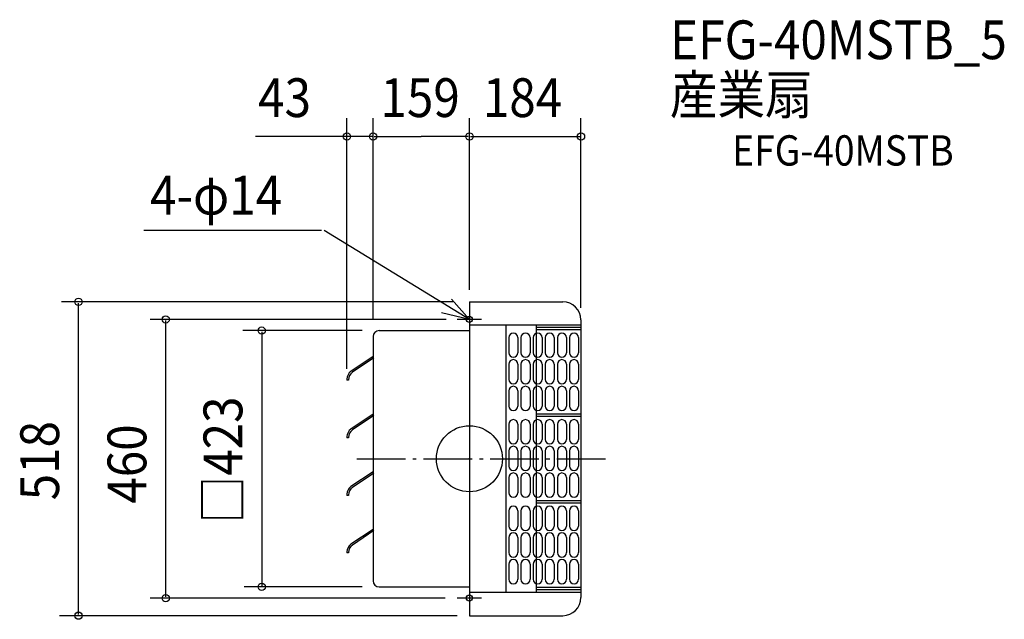
# Model space of a CAD drawing. Extents: x -742 to 882, y -265 to 725.
import ezdxf

# ---------------------------------------------------------------- set-up
doc = ezdxf.new("R2010")
doc.units = 0
doc.header["$LTSCALE"] = 20
doc.header["$PDMODE"] = 3
doc.header["$PDSIZE"] = -2
doc.linetypes.add('DASHDOT', pattern=[5.5, 4, -0.6, 0.3, -0.6])
for name, color, linetype in [('ARRANGE', 1, 'CONTINUOUS'), ('BASIS', 6, 'DASHDOT'), ('DETAIL', 5, 'CONTINUOUS'), ('ETC', 61, 'CONTINUOUS'), ('FIX', 11, 'CONTINUOUS'), ('NOTE', 4, 'CONTINUOUS'), ('OUTLINE', 3, 'CONTINUOUS'), ('SIZE', 30, 'CONTINUOUS')]:
    doc.layers.add(name, color=color, linetype=linetype)
doc.styles.get("Standard").update_dxf_attribs({"font": 'SIMPLEX', "width": 0.9, "bigfont": 'BIGFONT'})

msp = doc.modelspace()

# ---------------------------------------------------------------- linework, layer by layer
at = {"layer": 'ARRANGE', "color": 1, "linetype": 'CONTINUOUS'}
msp.add_circle((0, 0), 54.5, dxfattribs=at)
msp.add_point((0, 0), dxfattribs=at)
at = {"layer": 'BASIS', "color": 6, "linetype": 'DASHDOT'}
msp.add_line((-185.6, 0), (231.7, 0), dxfattribs=at)
at = {"layer": 'DETAIL', "color": 5, "linetype": 'CONTINUOUS'}
for p, q in [((0, 259), (154, 259)), ((0, 259), (0, -259)), ((184, 229), (184, -229)), ((-149, 211.5), (0, 211.5)), ((184, 220.5), (0, 220.5)), ((60, 220.5), (60, -220.5)), ((110, 220.5), (110, -220.5)), ((184, 216.5), (110, 216.5)), ((184, 212.5), (110, 212.5)), ((-159, 201.5), (-159, -201.5)), ((65, 200), (65, 175)), ((65, 200), (65, 175)), ((80, 200), (80, 175)), ((85, 200), (85, 175)), ((85, 200), (85, 175)), ((100, 200), (100, 175)), ((105, 200), (105, 175)), ((105, 200), (105, 175)), ((120, 200), (120, 175)), ((125, 200), (125, 175)), ((125, 200), (125, 175)), ((140, 200), (140, 175)), ((145, 200), (145, 175)), ((145, 200), (145, 175)), ((160, 200), (160, 175)), ((165, 200), (165, 175)), ((165, 200), (165, 175)), ((180, 200), (180, 175)), ((-159, 168.5), (-195.4, 144)), ((-157.6, 166.4), (-192.9, 142.6)), ((65, 156), (65, 131)), ((65, 156), (65, 131)), ((80, 156), (80, 131)), ((85, 156), (85, 131)), ((85, 156), (85, 131)), ((100, 156), (100, 131)), ((105, 156), (105, 131)), ((105, 156), (105, 131)), ((120, 156), (120, 131)), ((125, 156), (125, 131)), ((125, 156), (125, 131)), ((140, 156), (140, 131)), ((145, 156), (145, 131)), ((145, 156), (145, 131)), ((160, 156), (160, 131)), ((165, 156), (165, 131)), ((165, 156), (165, 131)), ((180, 156), (180, 131)), ((-202, 131.5), (-202, 129.5)), ((-199.5, 130.2), (-199.5, 129.5)), ((-199.5, 129.5), (-202, 129.5)), ((65, 112), (65, 87)), ((65, 112), (65, 87)), ((80, 112), (80, 87)), ((85, 112), (85, 87)), ((85, 112), (85, 87)), ((100, 112), (100, 87)), ((105, 112), (105, 87)), ((105, 112), (105, 87)), ((120, 112), (120, 87)), ((125, 112), (125, 87)), ((125, 112), (125, 87)), ((140, 112), (140, 87)), ((145, 112), (145, 87)), ((145, 112), (145, 87)), ((160, 112), (160, 87)), ((165, 112), (165, 87)), ((165, 112), (165, 87)), ((180, 112), (180, 87)), ((-159, 73.5), (-195.4, 49)), ((-157.6, 71.4), (-192.9, 47.6)), ((184, 73.5), (110, 73.5)), ((184, 69.5), (110, 69.5)), ((65, 57), (65, 32)), ((65, 57), (65, 32)), ((80, 57), (80, 32)), ((85, 57), (85, 32)), ((85, 57), (85, 32)), ((100, 57), (100, 32)), ((105, 57), (105, 32)), ((105, 57), (105, 32)), ((120, 57), (120, 32)), ((125, 57), (125, 32)), ((125, 57), (125, 32)), ((140, 57), (140, 32)), ((145, 57), (145, 32)), ((145, 57), (145, 32)), ((160, 57), (160, 32)), ((165, 57), (165, 32)), ((165, 57), (165, 32)), ((180, 57), (180, 32)), ((-202, 36.5), (-202, 34.5)), ((-199.5, 34.5), (-202, 34.5)), ((-199.5, 35.2), (-199.5, 34.5)), ((65, 13), (65, -12)), ((65, 13), (65, -12)), ((80, 13), (80, -12)), ((85, 13), (85, -12)), ((85, 13), (85, -12)), ((100, 13), (100, -12)), ((105, 13), (105, -12)), ((105, 13), (105, -12)), ((120, 13), (120, -12)), ((125, 13), (125, -12)), ((125, 13), (125, -12)), ((140, 13), (140, -12)), ((145, 13), (145, -12)), ((145, 13), (145, -12)), ((160, 13), (160, -12)), ((165, 13), (165, -12)), ((165, 13), (165, -12)), ((180, 13), (180, -12)), ((-159, -21.5), (-195.4, -46)), ((-157.6, -23.6), (-192.9, -47.4)), ((65, -31), (65, -56)), ((65, -31), (65, -56)), ((80, -31), (80, -56)), ((85, -31), (85, -56)), ((85, -31), (85, -56)), ((100, -31), (100, -56)), ((105, -31), (105, -56)), ((105, -31), (105, -56)), ((120, -31), (120, -56)), ((125, -31), (125, -56)), ((125, -31), (125, -56)), ((140, -31), (140, -56)), ((145, -31), (145, -56)), ((145, -31), (145, -56)), ((160, -31), (160, -56)), ((165, -31), (165, -56)), ((165, -31), (165, -56)), ((180, -31), (180, -56)), ((-202, -58.5), (-202, -60.5)), ((-199.5, -60.5), (-202, -60.5)), ((-199.5, -59.8), (-199.5, -60.5)), ((184, -69.5), (110, -69.5)), ((184, -73.5), (110, -73.5)), ((65, -86), (65, -111)), ((65, -86), (65, -111)), ((80, -86), (80, -111)), ((85, -86), (85, -111)), ((85, -86), (85, -111)), ((100, -86), (100, -111)), ((105, -86), (105, -111)), ((105, -86), (105, -111)), ((120, -86), (120, -111)), ((125, -86), (125, -111)), ((125, -86), (125, -111)), ((140, -86), (140, -111)), ((145, -86), (145, -111)), ((145, -86), (145, -111)), ((160, -86), (160, -111)), ((165, -86), (165, -111)), ((165, -86), (165, -111)), ((180, -86), (180, -111)), ((-159, -116.5), (-195.4, -141)), ((-157.6, -118.6), (-192.9, -142.4)), ((65, -130), (65, -155)), ((65, -130), (65, -155)), ((80, -130), (80, -155)), ((85, -130), (85, -155)), ((85, -130), (85, -155)), ((100, -130), (100, -155)), ((105, -130), (105, -155)), ((105, -130), (105, -155)), ((120, -130), (120, -155)), ((125, -130), (125, -155)), ((125, -130), (125, -155)), ((140, -130), (140, -155)), ((145, -130), (145, -155)), ((145, -130), (145, -155)), ((160, -130), (160, -155)), ((165, -130), (165, -155)), ((165, -130), (165, -155)), ((180, -130), (180, -155)), ((-202, -153.5), (-202, -155.5)), ((-199.5, -155.5), (-202, -155.5)), ((-199.5, -154.8), (-199.5, -155.5)), ((65, -174), (65, -199)), ((65, -174), (65, -199)), ((80, -174), (80, -199)), ((85, -174), (85, -199)), ((85, -174), (85, -199)), ((100, -174), (100, -199)), ((105, -174), (105, -199)), ((105, -174), (105, -199)), ((120, -174), (120, -199)), ((125, -174), (125, -199)), ((125, -174), (125, -199)), ((140, -174), (140, -199)), ((145, -174), (145, -199)), ((145, -174), (145, -199)), ((160, -174), (160, -199)), ((165, -174), (165, -199)), ((165, -174), (165, -199)), ((180, -174), (180, -199)), ((-149, -211.5), (0, -211.5)), ((184, -220.5), (0, -220.5)), ((184, -212.5), (110, -212.5)), ((184, -216.5), (110, -216.5)), ((0, -259), (154, -259))]:
    msp.add_line(p, q, dxfattribs=at)
for centre, radius, start, end in [((154, 229), 30, 0, 90), ((-149, 201.5), 10, 90, 180), ((72.5, 200), 7.5, 0, 180), ((92.5, 200), 7.5, 0, 180), ((112.5, 200), 7.5, 0, 180), ((132.5, 200), 7.5, 0, 180), ((152.5, 200), 7.5, 0, 180), ((172.5, 200), 7.5, 0, 180), ((72.5, 175), 7.5, 180, 0), ((72.5, 156), 7.5, 0, 180), ((92.5, 175), 7.5, 180, 0), ((92.5, 156), 7.5, 0, 180), ((112.5, 175), 7.5, 180, 0), ((112.5, 156), 7.5, 0, 180), ((132.5, 175), 7.5, 180, 0), ((132.5, 156), 7.5, 0, 180), ((152.5, 175), 7.5, 180, 0), ((152.5, 156), 7.5, 0, 180), ((172.5, 175), 7.5, 180, 0), ((172.5, 156), 7.5, 0, 180), ((-187, 131.5), 15, 124, 180), ((-184.5, 130.2), 15, 124, 180), ((72.5, 131), 7.5, 180, 0), ((92.5, 131), 7.5, 180, 0), ((112.5, 131), 7.5, 180, 0), ((132.5, 131), 7.5, 180, 0), ((152.5, 131), 7.5, 180, 0), ((172.5, 131), 7.5, 180, 0), ((72.5, 112), 7.5, 0, 180), ((92.5, 112), 7.5, 0, 180), ((112.5, 112), 7.5, 0, 180), ((132.5, 112), 7.5, 0, 180), ((152.5, 112), 7.5, 0, 180), ((172.5, 112), 7.5, 0, 180), ((72.5, 87), 7.5, 180, 0), ((92.5, 87), 7.5, 180, 0), ((112.5, 87), 7.5, 180, 0), ((132.5, 87), 7.5, 180, 0), ((152.5, 87), 7.5, 180, 0), ((172.5, 87), 7.5, 180, 0), ((-187, 36.5), 15, 124, 180), ((72.5, 57), 7.5, 0, 180), ((92.5, 57), 7.5, 0, 180), ((112.5, 57), 7.5, 0, 180), ((132.5, 57), 7.5, 0, 180), ((152.5, 57), 7.5, 0, 180), ((172.5, 57), 7.5, 0, 180), ((-184.5, 35.2), 15, 124, 180), ((72.5, 32), 7.5, 180, 0), ((72.5, 13), 7.5, 0, 180), ((92.5, 32), 7.5, 180, 0), ((92.5, 13), 7.5, 0, 180), ((112.5, 32), 7.5, 180, 0), ((112.5, 13), 7.5, 0, 180), ((132.5, 32), 7.5, 180, 0), ((132.5, 13), 7.5, 0, 180), ((152.5, 32), 7.5, 180, 0), ((152.5, 13), 7.5, 0, 180), ((172.5, 32), 7.5, 180, 0), ((172.5, 13), 7.5, 0, 180), ((72.5, -12), 7.5, 180, 0), ((92.5, -12), 7.5, 180, 0), ((112.5, -12), 7.5, 180, 0), ((132.5, -12), 7.5, 180, 0), ((152.5, -12), 7.5, 180, 0), ((172.5, -12), 7.5, 180, 0), ((72.5, -31), 7.5, 0, 180), ((92.5, -31), 7.5, 0, 180), ((112.5, -31), 7.5, 0, 180), ((132.5, -31), 7.5, 0, 180), ((152.5, -31), 7.5, 0, 180), ((172.5, -31), 7.5, 0, 180), ((-187, -58.5), 15, 124, 180), ((-184.5, -59.8), 15, 124, 180), ((72.5, -56), 7.5, 180, 0), ((92.5, -56), 7.5, 180, 0), ((112.5, -56), 7.5, 180, 0), ((132.5, -56), 7.5, 180, 0), ((152.5, -56), 7.5, 180, 0), ((172.5, -56), 7.5, 180, 0), ((72.5, -86), 7.5, 0, 180), ((92.5, -86), 7.5, 0, 180), ((112.5, -86), 7.5, 0, 180), ((132.5, -86), 7.5, 0, 180), ((152.5, -86), 7.5, 0, 180), ((172.5, -86), 7.5, 0, 180), ((72.5, -111), 7.5, 180, 0), ((92.5, -111), 7.5, 180, 0), ((112.5, -111), 7.5, 180, 0), ((132.5, -111), 7.5, 180, 0), ((152.5, -111), 7.5, 180, 0), ((172.5, -111), 7.5, 180, 0), ((72.5, -130), 7.5, 0, 180), ((92.5, -130), 7.5, 0, 180), ((112.5, -130), 7.5, 0, 180), ((132.5, -130), 7.5, 0, 180), ((152.5, -130), 7.5, 0, 180), ((172.5, -130), 7.5, 0, 180), ((-187, -153.5), 15, 124, 180), ((-184.5, -154.8), 15, 124, 180), ((72.5, -155), 7.5, 180, 0), ((92.5, -155), 7.5, 180, 0), ((112.5, -155), 7.5, 180, 0), ((132.5, -155), 7.5, 180, 0), ((152.5, -155), 7.5, 180, 0), ((172.5, -155), 7.5, 180, 0), ((72.5, -174), 7.5, 0, 180), ((92.5, -174), 7.5, 0, 180), ((112.5, -174), 7.5, 0, 180), ((132.5, -174), 7.5, 0, 180), ((152.5, -174), 7.5, 0, 180), ((172.5, -174), 7.5, 0, 180), ((-149, -201.5), 10, 180, 270), ((72.5, -199), 7.5, 180, 0), ((92.5, -199), 7.5, 180, 0), ((112.5, -199), 7.5, 180, 0), ((132.5, -199), 7.5, 180, 0), ((152.5, -199), 7.5, 180, 0), ((172.5, -199), 7.5, 180, 0), ((154, -229), 30, 270, 0)]:
    msp.add_arc(centre, radius, start, end, dxfattribs=at)
at = {"layer": 'FIX', "color": 11, "linetype": 'CONTINUOUS'}
for centre in [(0, 230), (0, -230)]:
    msp.add_circle(centre, 5, dxfattribs=at)
at = {"layer": 'NOTE', "color": 4, "linetype": 'CONTINUOUS'}
for p, q in [((-243.9, 376.6), (-536.9, 376.6)), ((0, 230), (-239.8, 376.6)), ((-29.8, 263.4), (0, 230)), ((0, 250), (0, 210)), ((0, 230), (-46.3, 240.8)), ((20, 230), (-20, 230)), ((0, -210), (0, -250)), ((20, -230), (-20, -230))]:
    msp.add_line(p, q, dxfattribs=at)
at = {"layer": 'OUTLINE', "color": 3, "linetype": 'CONTINUOUS'}
for p, q in [((0, 259), (0, -259)), ((0, 259), (154, 259)), ((184, 229), (184, -229)), ((-149, 211.5), (0, 211.5)), ((-159, 201.5), (-159, -201.5)), ((-149, -211.5), (0, -211.5)), ((0, -259), (154, -259))]:
    msp.add_line(p, q, dxfattribs=at)
for centre, radius, start, end in [((154, 229), 30, 0, 90), ((-149, 201.5), 10, 90, 180), ((-149, -201.5), 10, 180, 270), ((154, -229), 30, 270, 0)]:
    msp.add_arc(centre, radius, start, end, dxfattribs=at)
at = {"layer": 'SIZE', "color": 30, "linetype": 'BYBLOCK'}
for p, q in [((-202, 148.2), (-202, 561.9)), ((-159, 231.5), (-159, 561.9)), ((0, 279), (0, 561.9)), ((0, 279), (0, 561.9)), ((184, 249), (184, 561.9)), ((-157, 531.9), (-79.5, 531.9)), ((-2, 531.9), (-79.5, 531.9)), ((2, 531.9), (182, 531.9)), ((-644.8, -257), (-644.8, 257)), ((-500.9, -228), (-500.9, 228)), ((-342.6, 209.5), (-342.6, -209.5)), ((-20, -259), (-676.1, -259.1))]:
    msp.add_line(p, q, dxfattribs=at)
at = {"layer": 'SIZE', "color": 30, "linetype": 'CONTINUOUS'}
for p, q in [((-159, 531.9), (-353.1, 531.9)), ((-27.4, 259), (-672.7, 259)), ((-38.3, 230), (-526.7, 230)), ((-177, 211.5), (-373.5, 211.5)), ((-177, -211.5), (-371.7, -211.5)), ((-40.1, -230), (-526.7, -230))]:
    msp.add_line(p, q, dxfattribs=at)
for centre in [(-202, 531.9), (-159, 531.9), (0, 531.9), (0, 531.9), (184, 531.9), (-644.8, 259), (-500.9, 230), (-342.6, 211.5), (-342.6, -211.5), (-500.9, -230), (-644.8, -259)]:
    msp.add_circle(centre, 6, dxfattribs=at)

# ---------------------------------------------------------------- texts
at = {"layer": 'ETC', "color": 61, "linetype": 'CONTINUOUS', "width": 0.9}
for s, height, p in [('EFG-40MSTB_5', 64, (331.2, 659.4)), ('産業扇', 64, (330.6, 568.7)), ('EFG-40MSTB', 50, (433.4, 483.8))]:
    msp.add_text(s, height=height, dxfattribs=at).set_placement(p)
at = {"layer": 'NOTE', "color": 4, "linetype": 'CONTINUOUS', "width": 0.9}
msp.add_text('4-φ14', height=64, dxfattribs=at).set_placement((-526.8, 402.9))
at = {"layer": 'SIZE', "color": 30, "linetype": 'BYBLOCK', "width": 0.9}
for s, p in [('43', (-348.5, 563.9)), ('159', (-146.7, 563.9)), ('184', (22.1, 563.9))]:
    msp.add_text(s, height=64, dxfattribs=at).set_placement(p)
for s, p in [('□423', (-374.6, -106.7)), ('518', (-676.8, -68.6)), ('460', (-532.9, -74.1))]:
    msp.add_text(s, height=64, rotation=90, dxfattribs=at).set_placement(p)

doc.saveas('drawing.dxf')
